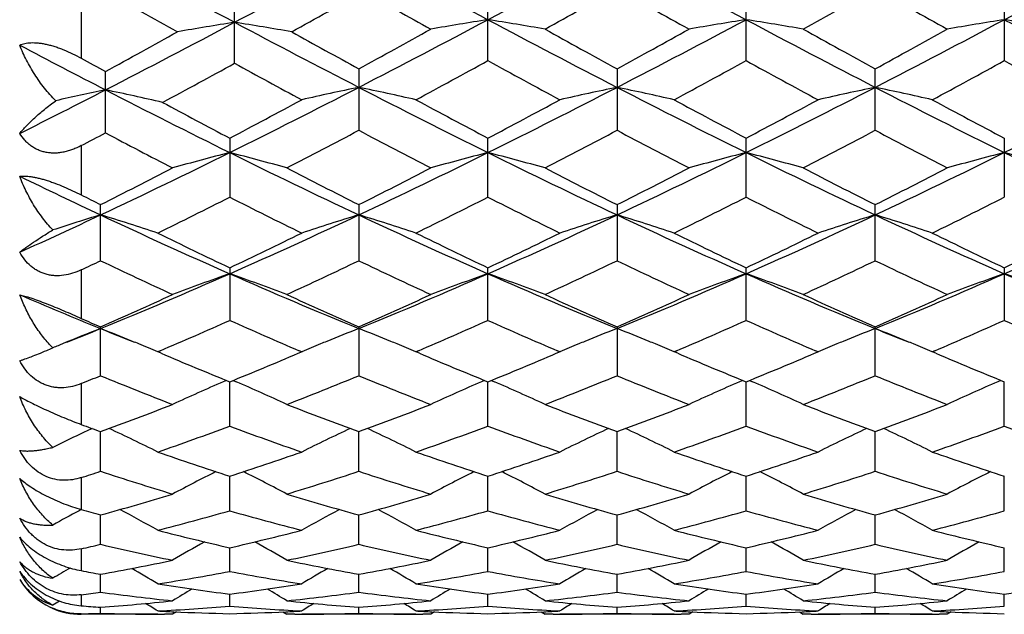
# Model space of a CAD drawing. Units: inches. Extents: x 0 to 11, y 0 to 8.5.
# Drawn here: x 5.6 to 6, y 2.7 to 3 of the extents above; entities that cross this region are included whole.
import ezdxf

# ---------------------------------------------------------------- set-up
doc = ezdxf.new("R2010")
doc.units = ezdxf.units.IN
doc.header["$LTSCALE"] = 0.605
doc.header["$MEASUREMENT"] = 0
doc.layers.get('0').update_dxf_attribs({"linetype": 'CONTINUOUS'})

msp = doc.modelspace()

# ---------------------------------------------------------------- linework, layer by layer
at = {"color": 7, "linetype": 'Continuous'}
for p, q in [((5.6715768486, 2.9436896666), (5.6715768486, 2.9700177232)), ((5.7768979889, 2.9447994387), (5.7768979889, 2.9711542153)), ((5.8842448174, 2.944799094), (5.8842448174, 2.9711545681)), ((5.991591518200001, 2.9711545681), (5.991591518200001, 2.944799094)), ((5.6077996575, 2.9678283074), (5.6077996575, 2.9458321178)), ((5.617903383, 2.914787632), (5.617903383, 2.9403022357)), ((5.7232248875, 2.9414079956), (5.7232248875, 2.9158590262)), ((5.830571541499999, 2.9414077638), (5.830571541499999, 2.9158592508)), ((5.937918167799999, 2.9158593292), (5.937918167799999, 2.9414076828)), ((5.669551461499999, 2.9125870387), (5.669551461499999, 2.888063313)), ((5.7768979889, 2.8880631525), (5.7768979889, 2.9125872059)), ((5.8842448174, 2.8880628346), (5.8842448174, 2.912587537)), ((5.991591518200001, 2.912587537), (5.991591518200001, 2.8880628346)), ((5.6077996575, 2.9094688807), (5.6077996575, 2.8890159323)), ((5.6158779575, 2.8616487063), (5.6158779575, 2.8849390953)), ((5.7232248875, 2.8849389295), (5.7232248875, 2.8616488639)), ((5.830571541499999, 2.8849387162), (5.830571541499999, 2.8616490667)), ((5.937918167799999, 2.8616491375), (5.937918167799999, 2.8849386416)), ((5.6077996575, 2.8578070925), (5.6077996575, 2.8376829753)), ((5.669551461499999, 2.8586988034), (5.669551461499999, 2.8368427541)), ((5.7768979889, 2.8368426126), (5.7768979889, 2.8586989539)), ((5.8842448174, 2.8368423324), (5.8842448174, 2.8586992521)), ((5.991591518200001, 2.8586992521), (5.991591518200001, 2.8368423324)), ((5.6158779575, 2.8138558139), (5.6158779575, 2.8340923829)), ((5.7232248875, 2.8340922371), (5.7232248875, 2.8138559491)), ((5.830571541499999, 2.8340920496), (5.830571541499999, 2.8138561231)), ((5.937918167799999, 2.8138561839), (5.937918167799999, 2.8340919841)), ((5.6411114814, 2.8231486783), (5.6393511699, 2.8238937825)), ((5.640650588500001, 2.8242268593), (5.6396170937, 2.82378507)), ((5.6979919863, 2.8231488093), (5.6997522215, 2.8238938785)), ((5.6994860717, 2.82378507), (5.6984527788, 2.8242259762)), ((5.7484581375, 2.8231484397), (5.746697975700001, 2.8238934823)), ((5.747997070499999, 2.8242270234), (5.7469631947, 2.82378507)), ((5.805340546799999, 2.8231496772), (5.807100699199999, 2.8238946919)), ((5.806832636499999, 2.82378507), (5.8058007027, 2.8242253835)), ((5.8558014577, 2.8231497914), (5.8540437962, 2.8238937523)), ((5.8553413929, 2.8242260978), (5.8543096303, 2.82378507)), ((5.9126890449, 2.8231503376), (5.914448820800001, 2.8238951777)), ((5.9141796171, 2.82378507), (5.913148716799999, 2.8242249332)), ((5.9631472896, 2.8231503363), (5.9613875148, 2.8238951777)), ((5.962687621000001, 2.8242257249), (5.9616567185, 2.82378507)), ((5.6077996575, 2.8105662174), (5.6077996575, 2.7935852049)), ((5.668175385, 2.8118891202), (5.6668619611, 2.8113247948)), ((5.669551461499999, 2.792886058), (5.669551446900001, 2.8113284893)), ((5.6709265915, 2.8118880185), (5.6722413634, 2.8113244693)), ((5.7755219612, 2.8118892042), (5.7742082713, 2.8113247476)), ((5.7768979889, 2.7928859403), (5.7768981248, 2.8113286674)), ((5.7782732262, 2.8118881972), (5.7795879753, 2.8113246658)), ((5.882868708099999, 2.8118894905), (5.8815555591, 2.8113252704)), ((5.8842448174, 2.7928857072), (5.8842449004, 2.8113289166)), ((5.8856200806, 2.8118884511), (5.8869343002, 2.8113251436)), ((5.990215323099999, 2.8118895431), (5.9889019938, 2.8113252584)), ((5.991591518200001, 2.7928857072), (5.9915914353, 2.8113289166)), ((5.6158779575, 2.7741113123), (5.615878031699999, 2.7906033632)), ((5.7232248875, 2.7741114206), (5.7232248239, 2.7906032386)), ((5.830571541499999, 2.7741115599), (5.830571422699999, 2.7906031035)), ((5.937918167799999, 2.7741116086), (5.937918167799999, 2.7906030056)), ((5.6077996575, 2.7714860048), (5.6077996575, 2.758227647)), ((5.669551461499999, 2.7576934358), (5.669551449299999, 2.7720927586)), ((5.7768979889, 2.757693346), (5.7768980964, 2.7720928921)), ((5.8842448174, 2.757693168), (5.8842448834, 2.7720930819)), ((5.991591518200001, 2.757693168), (5.991591452200001, 2.7720930818)), ((5.6078487009, 2.7582143964), (5.6069558845, 2.7577387039)), ((5.6158779575, 2.7437716538), (5.615878014, 2.7559563423)), ((5.7232248875, 2.7437717314), (5.723224839099999, 2.7559562484)), ((5.830571541499999, 2.7437718313), (5.830571451, 2.7559561424)), ((5.937918167799999, 2.7437718662), (5.937918167799999, 2.7559560759)), ((5.6077996575, 2.7419002351), (5.6077996575, 2.7328170306)), ((5.669551461499999, 2.7324659873), (5.6695514521, 2.7423308623)), ((5.7768979889, 2.7324659284), (5.7768980661, 2.742330951)), ((5.8842448174, 2.7324658117), (5.8842448651, 2.7423310885)), ((5.991591518200001, 2.7324658117), (5.9915914705, 2.7423310885)), ((5.6158779575, 2.7238723096), (5.615877994400001, 2.7313337691)), ((5.7232248875, 2.7238723539), (5.723224855800001, 2.7313337088)), ((5.830571541499999, 2.7238724109), (5.8305714823, 2.7313336375)), ((5.937918167799999, 2.7238724308), (5.937918167799999, 2.7313336001)), ((5.6077996575, 2.72281865), (5.6077996575, 2.7182206022)), ((5.669551461499999, 2.7180647076), (5.669551456000001, 2.723058245)), ((5.7768979889, 2.7180646816), (5.7768980313, 2.7230582906)), ((5.8842448174, 2.7180646301), (5.884244843899999, 2.7230583692)), ((5.991591518200001, 2.7180646301), (5.991591491699999, 2.7230583692)), ((5.6396170937, 2.7146763699), (5.6077996575, 2.7146763699)), ((5.6158779575, 2.7150924305), (5.6158779711, 2.7175761192)), ((5.6458128057, 2.7146768801), (5.642486617799999, 2.7146790324)), ((5.647411915499999, 2.7156797891), (5.6458128057, 2.7146768801)), ((5.691690075399999, 2.715678514), (5.6932899349, 2.7146768801)), ((5.696616114199999, 2.7146790325), (5.6932899349, 2.7146768801)), ((5.7469631947, 2.7146763699), (5.6994860717, 2.7146763699)), ((5.7232248875, 2.7150924399), (5.723224875700001, 2.7175760941)), ((5.7531599797, 2.7146768801), (5.7498338989, 2.7146790325)), ((5.754758972699999, 2.7156797463), (5.7531599797, 2.7146768801)), ((5.7990370252, 2.7156785401), (5.8006369037, 2.7146768801)), ((5.8039630429, 2.7146790326), (5.8006369037, 2.7146768801)), ((5.8543096303, 2.7146763699), (5.806832636499999, 2.7146763699)), ((5.830571541499999, 2.7150924521), (5.8305715196, 2.7175760627)), ((5.8605062586, 2.7146768801), (5.857180284400001, 2.7146790325)), ((5.8621052567, 2.7156797717), (5.8605062586, 2.7146768801)), ((5.9063840817, 2.715678552), (5.907983947999999, 2.7146768801)), ((5.9113099784, 2.7146790326), (5.907983947999999, 2.7146768801)), ((5.9616567185, 2.7146763699), (5.9141796171, 2.7146763699)), ((5.937918167799999, 2.7150924564), (5.937918167799999, 2.7175756796)), ((5.9678523876, 2.7146768801), (5.9645263572, 2.7146790326)), ((5.9694514649, 2.7156798132), (5.9678523876, 2.7146768801))]:
    msp.add_line(p, q, dxfattribs=at)
for centre, radius, start, end in [((8.6683537498, 8.6020153866), 6.3878508764, 241.4751824896, 242.0217112678), ((2.6742188643, 8.6030983377), 6.389079882100001, 297.9783348968, 298.5247578208), ((8.8003029446, 8.6477235935), 6.439759251, 241.4770646123, 241.9987810017), ((2.7293568167, 8.6928493636), 6.490934348300001, 298.0023216329, 298.5402689737), ((8.9289522871, 8.6876269683), 6.4849926972, 241.4596799039, 241.9981215287), ((2.9468840485, 8.6876269683), 6.4849926972, 298.0018784713, 298.5403200961), ((8.4934692494, 8.086369673), 5.866033344600001, 240.6458651406, 240.9807725628), ((2.7504240003, 8.264004179), 6.0695186548, 299.0251550765, 299.3488354237), ((8.6384510646, 8.1536612483), 5.943133791599999, 240.6476373328, 240.9558705965), ((2.8080669389, 8.3455054801), 6.162934971499999, 299.0501816599, 299.369023146), ((8.7683621844, 8.1940010946), 5.9893555936, 240.6264208757, 240.9545034924), ((2.9062058118, 8.3618725055), 6.1817142022, 299.0511299238, 299.3689998047), ((8.8612080965, 8.167953412100001), 5.9595438991, 240.6250751245, 240.954795147), ((3.5182701671, 7.0112101209), 4.5872674834, 297.2393673433, 297.9959693816), ((5.9419598576, 1.2692842568), 1.7129319156, 99.0820123316, 99.8870541676), ((5.4012478392, 1.2696104682), 1.7126012756, 80.1128519164, 80.91804775579999), ((7.8383699378, 7.0369043921), 4.61628566, 242.0059287107, 242.7294984954), ((3.6007146288, 7.051131843099999), 4.6323063864, 297.2708422739, 298.0202775656), ((6.047043793099999, 1.2511850333), 1.7318324922, 98.9741206752, 99.77010293049999), ((5.5068409268, 1.2516747699), 1.7313349531, 80.2300114614, 81.026242573), ((7.9549213578, 7.0546264434), 4.6362556251, 241.9799404043, 242.7287372269), ((3.7094904809, 7.0483881947), 4.6292128901, 297.2706775151, 298.0206167894), ((6.154296006900001, 1.2517682491), 1.7312417727, 98.9740398354, 99.77031037780002), ((5.614237206499999, 1.2520015855), 1.7310045224, 80.229781843, 81.0261744289), ((8.0611845012, 7.0525347024), 4.6338999081, 241.9796176744, 242.7287960069), ((3.8146518344, 7.0525347024), 4.6338999081, 297.2712039931, 298.0203823256), ((6.261599129099999, 1.2520015856), 1.7310045223, 98.97382557110001, 99.770218157), ((5.7215403287, 1.2517682491), 1.7312417727, 80.22968962219998, 81.0259601646), ((8.1663458547, 7.0483881948), 4.6292128901, 241.9793832106, 242.7293224849), ((3.2739869781, 7.2349388685), 4.8926320034, 298.6247224233, 299.0248570423), ((8.1491364255, 7.3800899029), 5.058353868999999, 240.9807999371, 241.3416871917), ((3.3574832764, 7.270936623099999), 4.933715791, 298.6530806964, 299.0499877587), ((8.2736896495, 7.411253599199999), 5.0939520887, 240.9555484859, 241.3399671005), ((3.4739811762, 7.2542110619), 4.9146505916, 298.6529559967, 299.0514002435), ((8.376985968, 7.4038175038), 5.0854845536, 240.9547731757, 241.3398281804999), ((3.5729313276, 7.2693578358), 4.9319687024, 298.6541790524, 299.0512195915), ((7.635500701900001, 6.852737481799999), 4.4088205231, 242.2433228928, 242.7658837597), ((7.8742189477, 7.0748434726), 4.7101370646, 241.2375638571, 241.3776732181), ((3.5544976952, 6.8086111119), 4.4067722791, 298.2696733, 298.7125046184), ((7.744280089, 6.72683958), 4.313736430400001, 241.2826506559, 241.7044886736), ((3.6310227205, 6.8579243624), 4.4628832985, 298.3020431746, 298.739435662), ((7.8566432548, 6.7362146303), 4.324369263399999, 241.2534423009, 241.7048432873), ((3.7457979325, 6.8443883276), 4.4474432284, 298.3004580131, 298.7393713186), ((7.964552316, 6.7373487735), 4.3256343304, 241.2541400206, 241.7054085817), ((3.8579396068, 6.835514306399999), 4.4373567969, 298.3002724002, 298.7401789975), ((8.0780777634, 6.7487680064), 4.3386177912, 241.255124028, 241.7050466404), ((3.916393032, 6.2373765954), 3.7170260906, 296.6260325995, 297.2427375459), ((5.8946663423, 1.6169056401), 1.344548188, 101.8787239019, 102.7802240878), ((5.3422255784, 1.6219555016), 1.3393831252, 77.08246967640001, 78.12223086590001), ((7.2524179982, 6.1054457766), 3.5690616605, 242.7439629659, 243.672811136), ((4.0809470235, 6.116955077), 3.5819218972, 296.3278028009, 297.2897563262), ((5.998691834600001, 1.6122206485), 1.3498888948, 101.7748548648, 102.8060897003), ((5.4477243985, 1.6120880616), 1.3500255056, 77.1937904707, 78.2249061304), ((7.364365783999999, 6.1147133808), 3.5794084839, 242.7099634045, 243.6725911485), ((4.1867728964, 6.119979963600001), 3.5853074273, 296.3281471247, 297.2891895585), ((6.106072517599999, 1.6120392932), 1.3500733015, 101.7747015476, 102.8057956747), ((5.5549596904, 1.6115625603), 1.3505625707, 77.1941341251, 78.22483257350001), ((7.4727630708, 6.116835036), 3.5817758143, 242.7105881965, 243.6725803719), ((4.2943829211, 6.1194851444), 3.5847470227, 296.3278848581, 297.289075862), ((6.2135449573, 1.6114627873), 1.3506632755, 101.7749303384, 102.8055648083), ((5.662291378300001, 1.6114627874), 1.3506632755, 77.1944351917, 78.2250696616), ((7.5814534145, 6.1194851444), 3.5847470227, 242.710924138, 243.6721151419), ((4.4030732649, 6.116835036), 3.5817758143, 296.3274196281, 297.2894118035), ((7.448084820599999, 6.287534055599999), 3.8148982, 241.7367683372, 242.2116160679), ((3.9233548955, 6.2268890158), 3.7461713846, 297.7832693131, 298.3020062232), ((7.560517133899999, 6.2972008948), 3.8258210985, 241.7037884155, 242.2117269334), ((4.0266070796, 6.234614554099999), 3.7549146421, 297.7835946536, 298.3011229886999), ((7.670862641599999, 6.302945737999999), 3.8323011339, 241.7050221353, 242.2121046312), ((4.1331872792, 6.2361398252), 3.75662113, 297.7830977807, 298.3003906953999), ((7.7829537236, 6.311808829099999), 3.8423539586, 241.7053804122, 242.2111311117), ((3.9640681564, 6.0442270245), 3.5395708593, 297.6705717327, 297.8553999792), ((7.1894814927, 5.887598877899999), 3.3626573508, 242.1368089356, 242.6733942019), ((4.1109944305, 5.9614955883), 3.4460396276, 297.3331407502, 297.8948410247), ((7.3066422227, 5.9064277926), 3.383890069700001, 242.1001095235, 242.6721283376), ((4.2176055068, 5.962826269400001), 3.4475596357, 297.3338509109, 297.895300629), ((7.415891258999999, 5.9099843612), 3.3879232257, 242.0998195142, 242.6711535008), ((4.322280893399999, 5.9678750899), 3.4532714932, 297.3347645711, 297.8952800781), ((7.5189122212, 5.901651015800001), 3.3785343261, 242.0985202385, 242.6714351123), ((4.379988714900001, 5.5105519899), 2.9057935132, 295.1708597834, 296.3459630906), ((5.9518354563, 1.8090951581), 1.1332077755, 104.424363195, 105.6672364312), ((5.387288990599999, 1.8091826205), 1.1331177008, 74.3326260633, 75.5755906932), ((6.9589133357, 5.5101231758), 2.9053201082, 243.6538333263, 244.8291284251), ((4.4887756066, 5.507543663200001), 2.9024584314, 295.170387523, 296.3468414282), ((6.0591414801, 1.8092850608), 1.1330138158, 104.424762743, 105.6678261645), ((5.4947477213, 1.8096012563), 1.1326844376, 74.33235068350001, 75.5758056803), ((7.066230140599999, 5.5100339743), 2.9052268306, 243.6535799483, 244.828912933), ((4.5968832271, 5.5059443228), 2.9006873987, 295.1702174806, 296.3473956304), ((6.1663897163, 1.8096583082), 1.1326279596, 104.4246365665, 105.6681498888), ((5.6021457872, 1.8098093442), 1.1324703026, 74.3319930028, 75.5756987562), ((7.1728802122, 5.5085652579), 2.9036013223, 243.6530361429, 244.8290291512), ((4.7029561234, 5.5085652579), 2.9036013223, 295.1709708488, 296.3469638571), ((6.2736905484, 1.8098093441), 1.1324703027, 104.4243012438, 105.6680069972), ((5.7094466193, 1.8096583081), 1.1326279596, 74.3318501112, 75.5753634335), ((7.278953108500001, 5.5059443228), 2.9006873987, 243.6526043696, 244.8297825194), ((4.265161231800001, 5.5713932927), 3.006904027, 296.6926975884, 297.3329497314), ((7.0992487326, 5.6210137317), 3.0626046016, 242.6726999433, 243.3013106462), ((4.3753898707, 5.565733657999999), 3.0005532171, 296.6920800751, 297.3336929467), ((7.2067016979, 5.6211550245), 3.0627787862, 242.6721517591, 243.3007232794), ((4.4858483046, 5.5595586635), 2.9936386633, 296.6919559696, 297.3350462785), ((7.3126957159, 5.6184501076), 3.0597546047, 242.6714072976, 243.300593748), ((4.5903565307, 5.565068123300001), 2.9998360629, 296.6931225211, 297.3348764333001), ((6.814934907400001, 5.4328880883), 2.8198387706, 244.0776559172, 244.8352978268), ((6.9269471701, 5.4928800609), 2.9189481942, 243.1327021092, 243.3103189297), ((4.4046344349, 5.388891968999999), 2.8025272613, 296.1464774903, 296.8302478987), ((6.911841848099999, 5.3435065627), 2.7518152113, 243.1636345603, 243.8600105591), ((4.5100944794, 5.3927399065), 2.8068125647, 296.1464243371, 296.829157117), ((7.0176491039, 5.3404470841), 2.7483904885, 243.1634757185, 243.860718675), ((4.6200991606, 5.3874920004), 2.8009302733, 296.1449177072, 296.8290886178), ((7.1252094215, 5.3409401307), 2.7489270959, 243.1641475205, 243.8612542531), ((4.729177095, 5.3839857051), 2.7970200484, 296.1447389689, 296.8298592576), ((4.5442673033, 5.1607564083), 2.5193424905, 294.3305026167, 295.1730307204), ((5.906844949400001, 1.9229111432), 1.0009933676, 106.8985604282, 108.091184298), ((5.3261108611, 1.9267740687), 0.9969485081, 71.6714309946, 73.1028791097), ((6.6497842227, 5.0788158142), 2.429146357, 244.8097499393, 246.2009747022), ((4.6893768127, 5.0786964153), 2.4290136486, 293.798906934, 295.1902059142), ((6.0130141302, 1.9267035186), 0.9970223427, 106.8971613248, 108.3284847029), ((5.433399995499999, 1.9266065718), 0.9971254218000001, 71.67135029069999, 73.1025061209), ((6.756298873, 5.077006905299999), 2.4271554043, 244.8093512185, 246.2017133191), ((4.7958688489, 5.0805910446), 2.4310919382, 293.7993191611, 295.18942408), ((6.120396036, 1.9265743292), 0.9971560917, 106.8969476933, 108.3280780458), ((5.5406299329, 1.9262285321), 0.9975209178, 71.6718266246, 73.1024043055), ((6.8642398303, 5.0783525231), 2.4286261527, 244.8101758064, 246.2016949625), ((4.9033646776, 5.0802915338), 2.4307575287, 293.7989556361, 295.1892487124), ((6.2278748687, 1.9261585407), 0.9975922498, 106.8972655526, 108.3277573085), ((5.647961466900001, 1.9261585407), 0.9975922498, 71.6722426915, 73.1027344474), ((6.972471658, 5.0802915337), 2.4307575287, 244.8107512876, 246.2010443639), ((5.0115965053, 5.0783525231), 2.4286261527, 293.7983050375, 295.1898241936), ((6.7536473035, 5.1431359512), 2.5286195595, 243.8598385989, 244.6129907597), ((4.603840974100001, 5.105060638299999), 2.4863387413, 295.3804211979, 296.1463861225), ((6.8590224014, 5.139107821000001), 2.5241350687, 243.8597191892, 244.6142166866), ((4.709583772799999, 5.1084098047), 2.4900519167, 295.3807309811, 296.1455529471), ((6.9675428514, 5.141616962900001), 2.5269048072, 243.8608873634, 244.6145629286), ((4.8166234423, 5.1091042437), 2.4908107168, 295.380270494, 296.1448596331), ((7.0767240463, 5.1453882843), 2.5310984441, 243.861225473, 244.6136443999), ((4.925258142900001, 5.1064648328), 2.4878739866, 295.3795249935, 296.1450247145), ((4.577178047599999, 5.0354541688), 2.4092172363, 295.3269308953, 295.5396653603), ((6.6102980199, 4.9418851299), 2.3057005093, 244.4506970964, 245.2724016845), ((4.713636035, 4.9741941177), 2.3413921287, 294.734029755, 295.5432122175), ((6.7194687444, 4.9457651304), 2.3099875399, 244.4513884772, 245.2715752068), ((4.8206906968, 4.9747639099), 2.3420319514, 294.7346923873, 295.5436489222), ((6.8275834424, 4.9473459315), 2.3117448264, 244.4511091759, 245.270666142), ((4.9269595491, 4.977020760299999), 2.3445328812, 294.7355469471, 295.5436320355), ((6.9331612145, 4.943531863600001), 2.3075407705, 244.4498906617, 245.2709303557), ((4.828712164, 4.761111076000001), 2.0822078405, 292.2125671474, 293.8172669103), ((5.967906700499999, 1.9982304545), 0.9083919746, 109.1743171154, 110.7674540369), ((5.3712187591, 1.9982982207), 0.9083205556999999, 69.2323702667, 70.8256234642), ((6.510262680299999, 4.7607967901), 2.0818686113, 246.1824641511, 247.7874260148), ((4.9369649394, 4.7589536319), 2.0798681216, 292.2119275987, 293.8184334565), ((6.075211481799999, 1.9983758963), 0.9082409512, 109.1748311519, 110.7682067465), ((5.4786836726, 1.998625023), 0.9079731664, 69.2320171597, 70.82589924), ((6.6176545568, 4.7608752113), 2.0819584922, 246.18219664, 247.7870898381), ((5.0447737525, 4.7578378975), 2.078660606, 292.2117566032, 293.8192048305), ((6.1824544344, 1.9986668876), 0.9079322295000001, 109.1746695219, 110.7686213304), ((5.5860841113, 1.9987862456), 0.9078034866, 69.2315600846, 70.82576140180001), ((6.724534799700001, 4.7597495026), 2.0807400392, 246.1814285414, 247.787265001), ((5.1513015359, 4.7597495026), 2.0807400392, 292.212734999, 293.8185714586), ((6.2897522243, 1.9987862456), 0.9078034866, 109.1742385981, 110.7684399154), ((5.6933819012, 1.9986668876), 0.9079322295000001, 69.2313786696, 70.8253304781), ((6.8310625831, 4.7578378975), 2.078660606, 246.1807951695, 247.7882433968), ((6.3850961626, 4.7177662355), 2.0352946914, 246.7671285585, 247.7938954822), ((4.760438650299999, 4.7695533318), 2.1160778561, 293.84457595, 294.7338280019), ((6.5907818456, 4.7963902082), 2.145522874, 245.2721152054, 246.1491671224), ((4.8690091823, 4.7668371133), 2.113098963, 293.8440019158, 294.734515255), ((6.6981674876, 4.7964284561), 2.1455737923, 245.271604416, 246.1486299185), ((4.9776845593, 4.7638415458), 2.1098221068, 293.8438813458, 294.7357706158), ((6.8049380588, 4.795114769900001), 2.1441394213, 245.2709116063, 246.1485143651), ((5.083829923, 4.7664613981), 2.1127040214, 293.8449564797, 294.735617549), ((6.452334301900001, 4.7268777858), 2.06937087, 245.9137246966, 246.1584915994), ((4.8513437341, 4.6716899752), 2.0090117496, 293.1340164909, 294.0333777645001), ((6.4770397171, 4.647149623), 1.9822331453, 245.9607159817, 246.8722400777), ((4.9578892802, 4.6735723499), 2.0110572823, 293.1339322256, 294.0323764104), ((6.583687992100001, 4.6455709584), 1.9805070911, 245.9605614575, 246.8729222325), ((5.0664319191, 4.6708957462), 2.0081259575, 293.1324846802, 294.0323132978), ((6.691100526100001, 4.6457697376), 1.9807156515, 245.9611713321, 246.8734694388), ((5.1745126328, 4.6691889594), 2.006268194, 293.1323404008, 294.033018872), ((6.7994042842, 4.6479871679), 1.9831306261, 245.9620158744, 246.8731862333), ((5.9249811678, 2.0383569722), 0.8530438342000001, 111.2447816387, 112.3674021203), ((4.8892030516, 4.6136451766), 1.9228175347, 291.7532203368, 292.2050240753001), ((5.3062378155, 2.0369718353), 0.8545294613, 67.79431489699999, 68.755305636), ((6.3428197779, 4.6143559738), 1.9235764236, 247.7956213893, 248.2471951597), ((6.0328893115, 2.0369113023), 0.8545945462000001, 111.2447436872, 112.2057441754), ((5.4135348786, 2.0368620251), 0.8546496905, 67.793931289, 68.7548641683), ((6.1402898274, 2.0367623149), 0.8547527895999999, 111.2444982579, 112.2053305517), ((5.520767838099999, 2.0365742304), 0.8549589411, 67.79416788140001, 68.7547513321), ((6.2478011613, 2.036355584), 0.8551914290000001, 111.2449026805, 112.2051300327), ((5.6280351743, 2.0363555842), 0.8551914289, 67.7948699562, 68.7550973195), ((6.6630611999, 4.6099335538), 1.9188025804, 247.7954475369, 248.248036973), ((5.4422004627, 3.1855017741), 0.3915605418, 292.7256462772, 293.1289727584), ((5.630949060599999, 2.8602334588), 0.0493296263, 222.6858892533, 224.8989813602), ((5.9185038241, 2.0542540769), 0.8358778708, 112.3714837974, 112.6945910593), ((5.3116243672, 2.0502867908), 0.8401662823, 67.59780629959998, 67.7912386771), ((5.3143699833, 2.0569393932), 0.8329693720999999, 67.0164349975, 67.598017004), ((6.0247523952, 2.0568904489), 0.8330219332, 112.4020168236, 112.9834671073), ((6.027499892200001, 2.0502332999), 0.8402237637000001, 112.208821637, 112.4022276518), ((5.4188986426, 2.0501203775), 0.8403475291, 67.5974947981, 67.7908692874), ((5.4216337308, 2.0567473693), 0.8331783089, 67.0163774421, 67.5977046206), ((6.132100644099999, 2.0568702157), 0.8330412178000001, 112.4016046394, 112.9830303691), ((6.1348653288, 2.0501712838), 0.8402882282999999, 112.2084273794, 112.4018167515), ((5.5261120086, 2.0497842596), 0.8407089237, 67.5978305062, 67.7911195851), ((5.5288390325, 2.0563918191), 0.8335607426, 67.0169892453, 67.59803968669999), ((6.239538286, 2.0566446038), 0.8332843202, 112.4013663798, 112.9827121848), ((6.2423273017, 2.0498866354), 0.8405951845, 112.2082520999, 112.4015802349), ((5.6335090338, 2.0498866351), 0.8405951846999999, 67.598419755, 67.7917478889), ((5.636298049700001, 2.0566446039), 0.8332843201000001, 67.0172878151, 67.59863361010001), ((6.3653912083, 4.5256800906), 1.8501876479, 246.9544472295, 247.9082131017), ((4.9824039304, 4.5047803075), 1.8275532159, 292.0857102482, 293.0513062228), ((6.4718797587, 4.5236608589), 1.8479938663, 246.9544243723, 247.9093144468), ((5.0890183598, 4.5065600537), 1.8294775132, 292.0860000812, 293.0506480835), ((6.5798656536, 4.5252557627), 1.8497117877, 246.9554318155, 247.909548405), ((5.1961986217, 4.5070047861), 1.8299520038, 292.0855999858, 293.050051019), ((6.687979290299999, 4.5270758971), 1.85168673, 246.9556093783, 247.9087396168), ((4.9381048139, 4.4667073626), 1.7864195131, 292.016961916, 292.2967156772), ((6.2711786338, 4.4111316302), 1.7264729971, 247.6935482853, 248.7633044837), ((5.0602198418, 4.4304089181), 1.7472318655, 291.2432026106, 292.3002534942), ((6.3793418567, 4.41317014), 1.7286686665, 247.6941607559, 248.7625673407), ((5.1674400266, 4.4306853712), 1.7475354713, 291.243792854, 292.300652621), ((6.4870272664, 4.413975361), 1.7295420476, 247.6939006714, 248.7617583142), ((5.2743071343, 4.431855557900001), 1.7488000394, 291.244556933, 292.3006404765), ((6.5935781911, 4.411949009700001), 1.7273652613, 247.692806894, 248.7619956965), ((5.984905989700001, 2.0727972228), 0.8040988613, 113.2989402692, 114.9423310939), ((5.3542190366, 2.0728517849), 0.80403999, 65.05746923499999, 66.7009335799), ((6.0922310955, 2.0728719627), 0.8040217859000001, 113.2996603832, 114.9431511896), ((5.4616833172, 2.0731171274), 0.8037499243, 65.0570752471, 66.7011616873), ((6.199465882, 2.0731278714), 0.8037427282999999, 113.2994956119, 114.9436379608), ((5.569080806100001, 2.0732427603), 0.8036147361, 65.0565589258, 66.7009826889), ((6.3067555295, 2.0732427603), 0.8036147361, 113.2990173079, 114.9434410741), ((5.0609496655, 4.3064241836), 1.6142050839, 290.1072218404, 291.2429095152), ((6.284371363099999, 4.3228908989), 1.6318059664, 248.7630767961, 249.8865193207), ((5.168847740099999, 4.3049601413), 1.6126409157, 290.1067141707, 291.2435130625), ((6.3917313918, 4.3228888082), 1.6318087484, 248.762622788, 249.8860549845), ((5.2767973199, 4.303322264), 1.6108957387, 290.1066010458, 291.2446210037), ((6.4988150851, 4.3221628611), 1.6310367078, 248.7620081966, 249.8859591135), ((5.3836065066, 4.3047133999), 1.612386897, 290.1075405372, 291.2444921527), ((6.1611396312, 4.2802597425), 1.5863121721, 249.5847432481, 249.8957646888), ((5.9431451413, 2.0828225127), 0.7824606922, 115.0110616312, 115.2588077248), ((5.2919909599, 2.0899895292), 0.7745367448999999, 63.33211832000001, 64.9914288155), ((5.1310867042, 4.2448867967), 1.5486285675, 289.1701540287, 290.3469618167), ((6.2023914851, 4.22923931), 1.5320016826, 249.6467953588, 250.8363840866), ((6.0471359415, 2.0899388586), 0.7745926784999999, 115.0086095851, 116.6677684481), ((5.3992666406, 2.0898520883), 0.7746911712000001, 63.33202637459999, 64.9909542204), ((5.238058504800001, 4.2459660949), 1.5497709267, 289.1701218731999, 290.3460755577), ((6.309440101, 4.2284273968), 1.5311369549, 249.6466817548, 250.836942168), ((6.154512176, 2.089863857), 0.7746730179000001, 115.0082499987, 116.6672397408), ((5.5064786409, 2.0895646051), 0.7750084099, 63.33268388130001, 64.9909181854), ((5.3459160502, 4.244594303), 1.5483073689, 289.1689263541999, 290.3460024301), ((6.4168350819, 4.2285996859), 1.5313154536, 249.6472377027, 250.8373617786), ((6.2619943196, 2.0895823729), 0.7749852223999999, 115.0085240871, 116.6668296539), ((5.6138419811, 2.0895823014), 0.7749853018999999, 63.3331704189, 64.9914859642), ((5.4536051059, 4.243622853500001), 1.5472774953, 289.1687772245, 290.3466232942), ((6.5246259447, 4.229854381), 1.5326462962, 249.6479834842, 250.8370877315), ((5.9397030697, 2.0900961871), 0.7744136983, 115.258124083, 116.3475767771), ((6.1176637819, 4.157702643), 1.4562689226, 250.836307793, 252.0785639195), ((5.2260723118, 4.1439010971), 1.4417113606, 287.9150195566, 289.1698288971), ((6.2246243223, 4.1565863255), 1.4550878991, 250.8362189228, 252.0794980056), ((5.333099264499999, 4.144869647799999), 1.4427311555, 287.9152649564, 289.1691874101), ((6.332212490700001, 4.1573525844), 1.4558910487, 250.8371320491, 252.0797373598), ((5.440379136000001, 4.145104236), 1.4429747725, 287.9149318614001, 289.1686457712), ((6.4399205319, 4.1584114677), 1.4570097429, 250.8373928054, 252.0790295621), ((5.1745746577, 4.1182985575), 1.4147748769, 287.8312638543, 288.1752632151), ((6.045931125499999, 4.0833271511), 1.3780391285, 251.8156054655, 253.1208864024), ((6.001617502, 2.0996947111), 0.7541675542, 116.6116181952, 118.1502063043), ((5.3375050171, 2.0997375437), 0.7541204569, 61.8495833342, 63.3882623855), ((5.2893325253, 4.0954693586), 1.3907729442, 286.8852177179, 288.1785525341), ((6.1536369901, 4.0844586825), 1.3792260601, 251.816107369, 253.1202759872), ((6.108969453899999, 2.0997091357), 0.7541570901000001, 116.6124755594, 118.1510433749), ((5.444966745, 2.0999635398), 0.7538670515000001, 61.8491700566, 63.3883892841), ((5.3966263655, 4.0956036279), 1.3909168564, 286.8857053946, 288.1788957564), ((6.2611290173, 4.0848836546), 1.379675043, 251.8158774431, 253.1196085173), ((6.216195538099999, 2.0999487677), 0.7538890974, 116.6124357714, 118.1515815615), ((5.5523601329, 2.1000654832), 0.7537553025, 61.84862011529999, 63.38807988470001), ((5.5037630646, 4.0962434526), 1.3915901934, 286.8863407222001, 288.1788895237), ((6.368122648300001, 4.0837385036), 1.3784768765, 251.8149622661, 253.119807488), ((6.3234761842, 2.1000655186), 0.7537552626, 116.6119268624, 118.1513799196), ((5.2656584158, 4.017089117099999), 1.3088580745, 285.520099746, 286.8847415085), ((6.076472860700001, 4.027502615), 1.3197022929, 253.1207546767, 254.4741878851), ((5.3732425642, 4.016270127), 1.3080055617, 285.5196857639, 286.8852283834), ((6.183822237899999, 4.0274809026), 1.3196822152, 253.1203809041, 254.473823011), ((5.480851706699999, 4.0153333489), 1.3070328195, 285.5195851111, 286.8861297134), ((6.291052615599999, 4.027056423399999), 1.3192421484, 253.1198765713, 254.4737532383), ((5.5879699266, 4.0160917033), 1.3078246775, 285.5203367278, 286.8860334625001), ((5.9555565186, 2.1045173731), 0.7404191442, 118.0872300431, 119.052027501), ((5.961457897000001, 4.0006058871), 1.2917344316, 254.1103452416999, 254.4825573104), ((5.2765859697, 2.1052277657), 0.7396105984, 60.6041342003, 61.9916900242), ((5.3239736151, 3.9784058947), 1.2686855226, 284.4062582413, 285.8065634181), ((6.012484804, 3.9686186775), 1.2585480597, 254.1879080816, 255.5995037845), ((6.0625410824, 2.1051822247), 0.7396620005, 118.0083041707, 119.3957463455), ((5.3838507492, 2.1050855999), 0.7397743761, 60.6040512909, 61.99125407680001), ((5.431158742899999, 3.9790340481), 1.2693339738, 284.4062415251, 285.805848838), ((6.1197079486, 3.9681765033), 1.2580890838, 254.1878285373, 255.5999398207), ((6.169907119099999, 2.1051333748), 0.7397141186, 118.0078514642, 119.3952031792), ((5.4910505255, 2.1048064531), 0.7400895690000001, 60.6047666524, 61.99137051380001), ((5.5387178675, 3.9782897913), 1.2685602035, 284.4053005554, 285.8057766518), ((6.227077810599999, 3.9682943808), 1.2582089483, 254.1882842011, 255.6002655311), ((6.2773801313, 2.1048988666), 0.7399802952, 118.0079506017, 119.3947929428), ((5.5984562043, 2.1048988666), 0.7399802952, 60.6052070572, 61.9920493982), ((5.6462111229, 3.9777317229), 1.2679833173, 284.4051769368, 285.8062733311), ((5.941150932, 3.9239688946), 1.2124498285, 255.5995205385, 257.0553991975), ((5.4000263923, 3.9154515697), 1.2036842746, 282.9391872713999, 284.4056798235), ((6.0483431621, 3.9233640954), 1.2118257642, 255.5994554811, 257.0561027071), ((5.5072436823, 3.9159961203), 1.2042438655, 282.9393794034, 284.4051913721), ((6.1557916955, 3.9238218775), 1.2122945548, 255.6001625285, 257.0562628723), ((5.6145607869, 3.916147845), 1.2043982526, 282.9391428338001, 284.4047723071), ((6.2632839736, 3.924404295), 1.2128947819, 255.6003614587, 257.0557234003), ((5.343844116000001, 3.8996810618), 1.1874885138, 282.8430131783, 283.2431104842), ((5.883048656900001, 3.8783574644), 1.1656179238, 256.7494639207, 258.2566585563), ((6.0154881012, 2.1071489798), 0.7304414067, 119.1992628377, 120.4042999886), ((5.323628309, 2.107177557), 0.7304098414, 59.5954903149, 60.8005666456), ((5.454416160499999, 3.8857383957), 1.1731777333, 281.7482943116, 283.2457820199), ((5.990532656, 3.8789713513), 1.1662468092, 256.749821129, 258.2562155154), ((6.1228841593, 2.1070859895), 0.7305204745999999, 119.2002396786, 120.4051064202), ((5.4310811824, 2.107368426), 0.7301916234999999, 59.59507765220001, 60.80053042310001), ((5.5617445835, 3.8857921318), 1.17323412, 281.7486467041001, 283.2460484878001), ((6.0979322329, 3.8791796162), 1.1664615628, 256.7496343877, 258.2557344893), ((6.230101462, 2.1073202096), 0.7302531909000001, 119.2003521415, 120.4056794505), ((5.5384658326, 2.1074466261), 0.7301051456000001, 59.5945170418, 60.80011742600001), ((5.6690113824, 3.8861312252), 1.1735824489, 281.7491114144, 283.2460491742), ((6.205141752899999, 3.8785372814), 1.1658048688, 256.7489571847, 258.2558822267001), ((6.337370506, 2.1074466208), 0.7301051516, 119.1998808836, 120.405482954), ((5.4167542537, 3.8386117881), 1.125039853, 280.1946347344, 281.7475794269), ((5.923544227100001, 3.8447721686), 1.1313146548, 258.2566525737, 259.800989147), ((5.524185574500001, 3.8381747832), 1.1245948692, 280.1943431872, 281.7479151782), ((6.0308896886, 3.8447388944), 1.1312817703, 258.2563843204, 259.800750875), ((5.631627600700001, 3.8376534723), 1.1240649836, 280.1942608934, 281.7485472498), ((6.1381926166, 3.8444917906), 1.1310308598, 258.2560246056, 259.8007132533), ((5.738895142200001, 3.8380367139), 1.1244561983, 280.1947705968, 281.7484915444), ((5.967436960800001, 2.1072482105), 0.724813006, 120.1644677148, 120.8271827678), ((5.813222617899999, 3.8289373095), 1.1152032364, 259.3853738167, 259.8073507469), ((5.2647614214, 2.1079910054), 0.7239486895, 58.8156635614, 59.8093198667), ((5.468333934099999, 3.8161399976), 1.1021968308, 278.9400889235, 280.5189332663), ((5.8698140279, 3.810578566), 1.0965545257, 259.4770755689, 261.0640568375), ((6.074365081, 2.107949468), 0.7239963088, 120.1906352842, 121.1842143427), ((5.372015529700001, 2.1078408278), 0.7241248004999999, 58.8155892393, 59.80896967890001), ((5.5756241652, 3.8164950071), 1.1025562098, 278.9400900681, 280.5184410822), ((5.9771211323, 3.8103622554), 1.0963347112, 259.47703722, 261.0643381017), ((6.181719079800001, 2.1079238749), 0.7240220531, 120.1901156452, 121.1836689374), ((5.4792041532, 2.1075617423), 0.7244452737999999, 58.81634057110001, 59.8092808761), ((5.6830398035, 3.8161314336), 1.102186299, 278.939473434, 280.5183733053), ((6.0844774605, 3.8104472178), 1.0964200943, 259.4773611099, 261.0645451819), ((6.28917921, 2.1077271123), 0.7242489728, 120.1900292045, 121.1832670924), ((5.586657125, 2.1077271113), 0.7242489739, 58.81673290829999, 59.8099712129), ((5.7904370038, 3.8158239733), 1.1018747865, 278.9393836447, 280.5187100634), ((5.607559995700001, 2.7443594779), 0.0295405518, 210.9885432527, 245.0994034139), ((5.8060513882, 3.7858305801), 1.0715021127, 261.064179558, 262.6811350918), ((5.533701907999999, 3.7812858036), 1.0669115147, 277.3153146466, 278.9392408075), ((5.9133538219, 3.7855485422), 1.0712167151, 261.0641436603, 262.681552295), ((5.6410107001, 3.7815615785), 1.0671898093, 277.3154391488, 278.938943481), ((6.0207332909, 3.7858124607), 1.0714825615, 261.0645907839, 262.6816182835), ((5.7483469979, 3.7816612016), 1.0672898824, 277.3153194357, 278.9386790081), ((6.128122426, 3.7860945344), 1.0717677427, 261.0647124266, 262.6812891296), ((5.8557211497, 3.7814839947), 1.0671106226, 277.3150690245, 278.9387219081), ((5.4749316349, 3.7729987543), 1.0585519178, 277.2107089549, 277.6516642896), ((5.755463005599999, 3.7622527299), 1.0477203266, 262.3438688934, 263.9926534026), ((6.024742002999999, 2.1075903792), 0.7204049075, 120.9853738978, 121.7352333306), ((5.3143683623, 2.1076076726), 0.7203861892, 58.26455896499999, 59.01442935369999), ((5.5831992669, 3.7659204833), 1.0514140376, 276.0103000052, 277.6532977279), ((5.862843465399999, 3.7625272324), 1.0479968053, 262.3440511921, 263.9924142362), ((6.132186713899999, 2.1074511466), 0.7205746270000001, 120.986353336, 121.7360060647), ((5.4218085953, 2.1077681745), 0.7202006276999999, 58.2641529413, 59.01422466680001), ((5.690542693099999, 3.7659212019), 1.0514151231, 276.0104878886, 277.6534672558), ((5.9702013348, 3.7625928608), 1.0480632863, 262.3439210963, 263.9921595783), ((6.239396916900001, 2.1076853214), 0.7203038892, 120.9866566688, 121.7365984689), ((5.5291820077, 2.1078242171), 0.7201390948, 58.26359178869999, 59.0137267907), ((5.7978699512, 3.7660642384), 1.0515594452, 276.0107439774, 277.6534753495), ((6.077512919199999, 3.7622794069), 1.0477479385, 262.3435364733, 263.9922441998), ((6.3466543278, 2.1078242172), 0.7201390945999999, 120.9862732589, 121.7364082114), ((5.9736971395, 2.1069642531), 0.7187335742000001, 121.4397641158, 121.7015665684), ((5.6933474379, 3.7395702483), 1.0249261058, 265.2121075232, 265.665139548), ((5.538077539400001, 3.7437049005), 1.0290739443, 274.3358332169, 276.0093912493), ((5.2585014734, 2.1076720671), 0.7178990362000001, 57.93531456979998, 58.4066052108), ((5.8012704592, 3.7464076953), 1.0317875638, 263.9927771778, 265.6619393119), ((6.080623137999999, 2.1076349472), 0.7179418787, 121.5933049858, 122.0645632), ((5.6454403912, 3.743529255), 1.0288976228, 274.3356884894, 276.0095470044), ((5.3657448449, 2.1075096787), 0.7180911888, 57.9352467613, 58.40639293180001), ((5.908615563, 3.7463658211), 1.0317457244, 263.9926368121, 265.6618493937), ((6.187961301100001, 2.1076355886), 0.7179368748999999, 121.5927532527, 122.064022149), ((5.7528061015, 3.7432916637), 1.0286593028, 274.3356304369, 276.0098561271), ((5.4729240174, 2.1072245071), 0.7184216534000001, 57.93601591189999, 58.4069490125), ((6.015952555, 3.7462384767), 1.0316180272, 263.9924518487, 265.6618479976), ((6.2954016848, 2.1074772582), 0.7181206374, 121.592482322, 122.0636314091), ((5.8601391833, 3.7434172621), 1.028785577, 274.3358537502, 276.0098464035), ((5.5804346521, 2.1074772603), 0.718120635, 57.9363685904, 58.4075160981), ((5.6077996575, 2.7446763699), 0.03, 245.7467121795, 270), ((5.5869257548, 3.7215708875), 1.0068947882, 271.1878820146, 271.6477071002), ((5.644805494600001, 3.7204631154), 1.005786765, 268.3518828912, 269.6784221155), ((5.6448002276, 3.7198085356), 1.0051321659, 269.6785129219, 269.8681166523), ((5.586278945399999, 3.7345088759), 1.0198495277, 272.9979380486, 274.6835156829), ((5.6925428561, 3.7274773955), 1.0128061036, 267.0045553344, 267.192955488), ((5.6924944493, 3.726490327200001), 1.0118178491, 267.192956024, 267.3815095519), ((5.692368219, 3.7236199843), 1.0089447363, 267.3812236686, 268.7041754447), ((5.752685670499999, 3.7324551274), 1.0177913442, 265.3148041065, 267.0038041919), ((5.646762047, 3.7228313204), 1.0081556558, 271.2952845994, 272.6192828963), ((5.6466089949, 3.7264911152), 1.0118186215, 272.6184698822, 272.8070246806), ((5.6465608836, 3.727472165), 1.0128008503, 272.8070252137, 272.9954276849), ((5.6943024975, 3.7197875285), 1.0051111588, 270.1318864946, 270.3214939545), ((5.694290511699999, 3.7208396026), 1.0061632836, 270.3218403096, 271.6478897812), ((5.7521533039, 3.7204967051), 1.0058203565, 268.3518878373, 269.6784068703), ((5.7521475026, 3.7197683793), 1.0050920097, 269.6785045344, 269.8681117328), ((5.69361612, 3.7346726641), 1.0200135586, 272.9979575962, 274.6832879569), ((5.7998838175, 3.7273739146), 1.0127024956, 267.0045397728, 267.1929565931), ((5.799835835, 3.7263955055), 1.0117229106, 267.1929571441, 267.3815270792), ((5.7997132262, 3.7236088134), 1.0089335268, 267.3812528263, 268.7042474027), ((5.8600275386, 3.7323998333), 1.0177358803, 265.3148113907, 267.0039055293), ((5.7541062046, 3.7229016806), 1.0082260444, 271.2953288613, 272.6192277112), ((5.7539527268, 3.7265740803), 1.0119016213, 272.6184064323, 272.8069497461), ((5.7539049998, 3.7275473213), 1.0128760318, 272.806950264, 272.9953438413), ((5.801649459199999, 3.7197353001), 1.0050589304, 270.1318914678, 270.3215064546), ((5.801637212999999, 3.7208039576), 1.0061276398, 270.3218623404001, 271.6479454871), ((5.859500113999999, 3.7204733871), 1.0057970405, 268.3518407274, 269.6783807569), ((5.8594937991, 3.7196864666), 1.005010097, 269.6784889392001, 269.8681060608999), ((5.8009717339, 3.7345782652), 1.0199188089, 272.997720042, 274.6832288082), ((5.9072265701, 3.7273441762), 1.0126726053, 267.0046599431, 267.1930887927), ((5.907182364400001, 3.7264427277), 1.0117700736, 267.1930892748, 267.3816562658), ((5.907064403200001, 3.7237588401), 1.0090835992, 267.3813854555, 268.7041931679), ((5.9673765546, 3.7324624361), 1.0177985039, 265.3149767495, 267.0039753077), ((5.861451245900001, 3.722971615), 1.0082959871, 271.2953405763, 272.6191541904), ((5.861300519099999, 3.726580453), 1.011907943, 272.618342035, 272.806885234), ((5.861254136499999, 3.7275263038), 1.0128549304, 272.8068857335, 272.9952841707), ((5.908996467100001, 3.7196794566), 1.0050030869, 270.1318946701, 270.3215147658), ((5.9089835184, 3.7208087139), 1.0061323991, 270.3218912779, 271.6479559699), ((5.9668456042, 3.7203891513), 1.0057128026, 268.351767392, 269.6783853601), ((5.9668398685, 3.7196794561), 1.0050030864, 269.6784852341, 269.8681053299001), ((5.9083265716, 3.7344467751), 1.0197870935, 272.9976715887, 274.6833763540001), ((6.014582199099999, 3.7275263037), 1.0128549303, 267.0047158293, 267.1931142663), ((6.0145358165, 3.7265804525), 1.0119079425, 267.1931147658, 267.3816579648), ((6.0144127132, 3.7237799415), 1.0091047316, 267.3813763164, 268.7041289166)]:
    msp.add_arc(centre, radius, start, end, dxfattribs=at)
for points, knots in [([(5.5822351624, 2.951225079), (5.582903240399999, 2.9515321668), (5.5840079529, 2.95188723), (5.5855834076, 2.9521605514), (5.586927689199999, 2.9522741122), (5.5883820381, 2.9522802494), (5.589938616, 2.9521754679), (5.591584892899999, 2.951956648), (5.593305936, 2.9516259957), (5.5950842916, 2.9511869484), (5.596902262, 2.9506472802), (5.5987422177, 2.9500155691), (5.6012134075, 2.9490611462), (5.6042574979, 2.947700962), (5.6066309206, 2.9464736305), (5.6077996575, 2.9458321178)], [0, 0, 0, 0, 0.0819731858, 0.1281565626, 0.1781596887, 0.2321666003, 0.2901532678, 0.3519525463, 0.4172029744, 0.4854371293, 0.5560846165, 0.6285548079, 0.7022611784999999, 0.8513639411, 1, 1, 1, 1]), ([(5.5972362736, 2.928143675), (5.5955709424, 2.929800706), (5.592455248899999, 2.9333084535), (5.588396930399999, 2.9389981884), (5.5849604103, 2.9449758469), (5.5830699028, 2.9491286142), (5.5822351624, 2.951225079)], [0, 0, 0, 0, 0.2544106852, 0.5067430922, 0.7556319975, 1, 1, 1, 1]), ([(5.5822351624, 2.9145385081), (5.5826636463, 2.9150658246), (5.5835774928, 2.9161375273), (5.5850607366, 2.9177420235), (5.5867023039, 2.9193953642), (5.589168849299999, 2.9217214764), (5.592648904400001, 2.9247084039), (5.595637792000001, 2.9269920037), (5.5972362736, 2.928143675)], [0, 0, 0, 0, 0.1003937389, 0.208026294, 0.3227834526, 0.4445757276, 0.7088986695, 1, 1, 1, 1]), ([(5.6077996575, 2.9094688807), (5.6072218844, 2.9091659341), (5.6060532701, 2.9085952663), (5.6042585164, 2.9078543361), (5.6024348414, 2.9072448382), (5.6005915097, 2.906779974), (5.598739413500001, 2.9064736498), (5.5968921117, 2.9063373204), (5.595065598, 2.906382394), (5.5932778224, 2.9066146161), (5.591547824, 2.9070377397), (5.5898935046, 2.9076471022), (5.588331729199999, 2.9084360552), (5.5868745857, 2.90938982), (5.5855313666, 2.9104941092), (5.583896124600001, 2.9121436052), (5.5828513973, 2.9135521874), (5.5822351624, 2.9145385081)], [0, 0, 0, 0, 0.0673928537, 0.134252586, 0.2004426306, 0.2658542684, 0.3304313934, 0.3941273573, 0.4569215655, 0.5188499575, 0.5800005613, 0.6405182047, 0.7005748936, 0.7603640212999999, 0.8200634864, 0.8798581429000001, 1, 1, 1, 1]), ([(5.5822351624, 2.8967607195), (5.5825632135, 2.8967967367), (5.5832609418, 2.8968431409), (5.5843689255, 2.8968385834), (5.5855941832, 2.8967572701), (5.586935052, 2.896594669), (5.5883866035, 2.8963466441), (5.5899406963, 2.8960121817), (5.591584901799999, 2.8955913931), (5.5933042857, 2.8950882896), (5.5950813848, 2.8945081644), (5.597526455900001, 2.8936347748), (5.600600195, 2.8924051711), (5.6042360632, 2.8907780562), (5.606623585299999, 2.8896117385), (5.6077996575, 2.8890159323)], [0, 0, 0, 0, 0.0366766089, 0.0776226739, 0.1230532074, 0.1730646549, 0.2276650348, 0.2866506573, 0.3496830197, 0.4162391817, 0.4857096631, 0.5574053174, 0.7047546779, 0.8534833392, 1, 1, 1, 1]), ([(5.5960063021, 2.8744189243), (5.594486680599999, 2.8760119122), (5.5916365964, 2.8793895669), (5.5879234309, 2.8848713324), (5.5847586428, 2.8906735146), (5.583012621, 2.8947125954), (5.5822351624, 2.8967607195)], [0, 0, 0, 0, 0.2501365496, 0.5008433165999999, 0.7510949056, 1, 1, 1, 1]), ([(5.5822351624, 2.8651716663), (5.582642333099999, 2.8654941317), (5.583505261699999, 2.8661589612), (5.5854187983, 2.8675694848), (5.588162137899999, 2.8694761164), (5.591882695700001, 2.871906169), (5.5945702424, 2.8735605938), (5.5960063021, 2.8744189243)], [0, 0, 0, 0, 0.0938795065, 0.1968721384, 0.4296546106, 0.6976055995999999, 1, 1, 1, 1]), ([(5.6077996575, 2.8578070925), (5.6066486621, 2.8572623737), (5.6042927598, 2.8563237381), (5.6006153621, 2.8554691029), (5.5974999862, 2.8553165764), (5.595057241799999, 2.8555774896), (5.593268814500001, 2.8559662864), (5.5915391021, 2.8565508286), (5.5898856786, 2.8573244416), (5.588325328200001, 2.858278578), (5.5863803487, 2.8597726056), (5.5842323209, 2.8620178732), (5.5828506454, 2.8640874663), (5.5822351624, 2.8651716663)], [0, 0, 0, 0, 0.1287792918, 0.2555168134, 0.3802188598, 0.4420269739, 0.5035526778, 0.5649255266, 0.6262899355, 0.6877805839, 0.7495158572, 0.8739174416, 1, 1, 1, 1]), ([(5.5822351624, 2.8475152643), (5.5829371813, 2.847344096), (5.584498600700001, 2.8469169968), (5.5870555829, 2.8461114522), (5.590038606599999, 2.8450692593), (5.5933677189, 2.8438115632), (5.5969242764, 2.8423854913), (5.6017730954, 2.8403520588), (5.605400701000001, 2.8387553796), (5.6077996575, 2.8376829753)], [0, 0, 0, 0, 0.0790594152, 0.1770430198, 0.2932703229, 0.4247359659, 0.5663820488, 0.7124934141, 1, 1, 1, 1]), ([(5.594687760499999, 2.8267890251), (5.5933271786, 2.8282634752), (5.590767508099999, 2.8313877589), (5.5874214008, 2.8364560447), (5.5845476326, 2.8418455379), (5.5829519025, 2.8456034748), (5.5822351624, 2.8475152643)], [0, 0, 0, 0, 0.247508177, 0.4970717125, 0.7481194907, 1, 1, 1, 1]), ([(5.5822351624, 2.8200681463), (5.582585045, 2.8201765221), (5.583319304500001, 2.8204133373), (5.5849248366, 2.8209634315), (5.587185454099999, 2.8217978434), (5.59019622, 2.8229835165), (5.5923318223, 2.8238643172), (5.5934677173, 2.8243399328)], [0, 0, 0, 0, 0.09140825429999999, 0.1925180173, 0.4235193188, 0.6926838786, 1, 1, 1, 1]), ([(5.6077996575, 2.8105662174), (5.606645375499999, 2.8100994755), (5.604277512, 2.8093248983), (5.6011998337, 2.8088434534), (5.598726448300001, 2.8088049931), (5.5968770636, 2.8089582011), (5.5950495032, 2.809302569), (5.5932617535, 2.8098406442), (5.591533069800001, 2.8105726739), (5.589323723300001, 2.8117995402), (5.5867937714, 2.8137796604), (5.5842339324, 2.8167034144), (5.5828516071, 2.8189155244), (5.5822351624, 2.8200681463)], [0, 0, 0, 0, 0.1235803491, 0.2462788157, 0.3075144071, 0.3687690595000001, 0.4301480355, 0.4917634606, 0.5537213821, 0.6161077632999999, 0.7421899756, 0.8702622937000001, 1, 1, 1, 1]), ([(5.5822351624, 2.8051694265), (5.5829247638, 2.8047631715), (5.5844658486, 2.8039031924), (5.5870243533, 2.8025758005), (5.5900089215, 2.8011152814), (5.5933399942, 2.7995643743), (5.5968990082, 2.7979817013), (5.6005553187, 2.7964283149), (5.604194474600001, 2.7949551182), (5.606610271799999, 2.7940278887), (5.6077996575, 2.7935852049)], [0, 0, 0, 0, 0.08546965470000001, 0.1884065765, 0.3077697153, 0.4402712597, 0.580768174, 0.7236931211, 0.8644761809999999, 1, 1, 1, 1]), ([(5.5960063021, 2.7840624025), (5.594480715900001, 2.7854723594), (5.591613677200001, 2.7885387495), (5.58789898, 2.7936611477), (5.584735450399999, 2.7992277815), (5.5830060532, 2.8031579701), (5.5822351624, 2.8051694265)], [0, 0, 0, 0, 0.2453064384, 0.4939305739, 0.7456284261, 1, 1, 1, 1]), ([(5.5822351624, 2.7828009947), (5.5826433044, 2.7827262884), (5.5835111003, 2.7826114705), (5.584889124, 2.7825367671), (5.5864063364, 2.7825528585), (5.5880616001, 2.7826616589), (5.5898546802, 2.7828650165), (5.5917856025, 2.7831651079), (5.5938541146, 2.7835640136), (5.595273814900001, 2.7838856374), (5.5960063021, 2.7840624025)], [0, 0, 0, 0, 0.0894534194, 0.1884390596, 0.2973039469, 0.4163687513, 0.5459168175, 0.6862272826000001, 0.8375495292, 1, 1, 1, 1]), ([(5.6077996575, 2.7714860048), (5.6066394102, 2.7711128061), (5.6042541613, 2.7705306337), (5.6005628196, 2.7702530288), (5.596835586599999, 2.7706620104), (5.593201213, 2.7718188113), (5.589811459500001, 2.7737163493), (5.5867988367, 2.7762670051), (5.5842412839, 2.7793309733), (5.5828539204, 2.781616555), (5.5822351624, 2.7828009947)], [0, 0, 0, 0, 0.1194125732, 0.2394641183, 0.3609096562, 0.4845007922, 0.6106050877, 0.7390131073, 0.8690720815999999, 1, 1, 1, 1]), ([(5.5822351624, 2.7711684399), (5.5829061511, 2.7705549534), (5.5844170788, 2.7693043119), (5.5869809715, 2.7674913625), (5.5899712322, 2.7656551197), (5.5933081561, 2.763858449), (5.5968730545, 2.762169133), (5.6005349589, 2.7606446857), (5.604179143600001, 2.7593227018), (5.6066062247, 2.7585673678), (5.6077996575, 2.758227647)], [0, 0, 0, 0, 0.09448969880000001, 0.203556441, 0.326112033, 0.4589533333, 0.5972469771, 0.7359360425, 0.8710397404000001, 1, 1, 1, 1]), ([(5.5960063021, 2.751776325), (5.594484181599999, 2.7530145786), (5.5916160511, 2.7557523808), (5.587895767999999, 2.7604305088), (5.584729590199999, 2.765593244), (5.583004046, 2.7692753468), (5.5822351624, 2.7711684399)], [0, 0, 0, 0, 0.2451153245, 0.4931841122, 0.7447530481999999, 1, 1, 1, 1]), ([(5.5822351624, 2.7546421132), (5.583050169500001, 2.7540963994), (5.5844134486, 2.7534020164), (5.5863840977, 2.7527183777), (5.588043813200001, 2.7522967413), (5.5898404939, 2.751985373), (5.5917748214, 2.7517885332), (5.5938463269, 2.7517109799), (5.5952719461, 2.7517413591), (5.5960063021, 2.751776325)], [0, 0, 0, 0, 0.2059389181, 0.3182539251, 0.4377178909, 0.5650156178, 0.7007919409000001, 0.8456380696, 1, 1, 1, 1]), ([(5.6077996575, 2.7419002351), (5.6066313084, 2.7416338817), (5.604227701799999, 2.7412671729), (5.6005379502, 2.7412992564), (5.5968188715, 2.7419854789), (5.5931977243, 2.7433683414), (5.590391425599999, 2.7450798292), (5.5883253827, 2.7467440699), (5.5863880958, 2.7485902554), (5.5842541357, 2.7511769383), (5.5828574736, 2.753463878), (5.5822351624, 2.7546421132)], [0, 0, 0, 0, 0.1165562662, 0.2354353923, 0.3572928168, 0.4824156914, 0.6103762043, 0.6751570815000001, 0.7402069196, 0.8703948207, 1, 1, 1, 1]), ([(5.5822351624, 2.7466727345), (5.5828900285, 2.74588147), (5.5843693786, 2.7442937924), (5.5869359688, 2.7420511533), (5.589931639900001, 2.7398960177), (5.5932759015, 2.7379099564), (5.596849050199999, 2.7361680766), (5.6005191949, 2.7347224527), (5.6041708938, 2.7335959003), (5.6066052426, 2.7330408716), (5.6077996575, 2.7328170306)], [0, 0, 0, 0, 0.1040838549, 0.2194064728, 0.3448697732, 0.4775233728, 0.61308743, 0.7472624531000001, 0.8768545453000001, 1, 1, 1, 1]), ([(5.5960063021, 2.7296573681), (5.5944937085, 2.7306784296), (5.5916324375, 2.732984694), (5.587901699500001, 2.7370589557), (5.5847292192, 2.7416429947), (5.5830031482, 2.7449593802), (5.5822351624, 2.7466727345)], [0, 0, 0, 0, 0.2471401812, 0.4951469308, 0.7457320920999999, 1, 1, 1, 1]), ([(5.5822351624, 2.7365525449), (5.5826250475, 2.7361106994), (5.583456981399999, 2.735257265), (5.5848378472, 2.7340913536), (5.5863591232, 2.733035292), (5.588613153400001, 2.7317588951), (5.5918164697, 2.7304774859), (5.5945616637, 2.7298707673), (5.5960063021, 2.7296573681)], [0, 0, 0, 0, 0.1125185225, 0.2271456073, 0.3445902743, 0.4656041212, 0.7211587981, 1, 1, 1, 1]), ([(5.6077996575, 2.72281865), (5.6066222367, 2.7226696906), (5.6042022691, 2.7225343483), (5.6005195238, 2.7228731076), (5.5968127972, 2.723808749), (5.5932050814, 2.725366555299999), (5.5898367344, 2.7275168157), (5.5868328469, 2.7301707954), (5.5842730173, 2.733202834), (5.582862395, 2.7354186311), (5.5822351624, 2.7365525449)], [0, 0, 0, 0, 0.1154212083, 0.2347857306, 0.3583467858, 0.4856492937, 0.6153058463000001, 0.7453536513, 0.873975598, 1, 1, 1, 1]), ([(5.5822351624, 2.7325183316), (5.582877854199999, 2.7315793404), (5.5843292038, 2.7297150104), (5.586894951000001, 2.7271170873), (5.5898943706, 2.7247130514), (5.5932461227, 2.7226017608), (5.596830064400001, 2.7208640558), (5.6016324454, 2.7191433282), (5.6053577962, 2.7184251282), (5.6077996575, 2.7182206022)], [0, 0, 0, 0, 0.1130166102, 0.2340216062, 0.3618742058, 0.4939475733, 0.6266580859, 0.7566187177, 1, 1, 1, 1]), ([(5.5960063021, 2.7184604362), (5.5952537728, 2.7188468872), (5.5937896479, 2.7196816157), (5.591717655499999, 2.7211091859), (5.589784057, 2.7226899695), (5.5873924526, 2.7249844069), (5.5847378115, 2.728192531), (5.5830041162, 2.7310391191), (5.5822351624, 2.7325183316)], [0, 0, 0, 0, 0.1269956201, 0.2526305834, 0.3773167483, 0.5015022657, 0.7497279199, 1, 1, 1, 1]), ([(5.5822351624, 2.7291496741), (5.5830086769, 2.7279443197), (5.5847635452, 2.7256438466), (5.5879653053, 2.7226501334), (5.5917303702, 2.7201746708), (5.5945343593, 2.7189579662), (5.5960063021, 2.7184604362)], [0, 0, 0, 0, 0.2420482728, 0.4864129763, 0.7374089943000001, 1, 1, 1, 1]), ([(5.6077996575, 2.7148924906), (5.606770125, 2.7148711436), (5.604665917999999, 2.7149426152), (5.6014822799, 2.7154063888), (5.598261954, 2.7162579888), (5.59615963, 2.717085461), (5.595122449700001, 2.7175658091)], [0, 0, 0, 0, 0.2365242959, 0.4824757926, 0.7374613329, 1, 1, 1, 1])]:
    msp.add_open_spline(points, degree=3, knots=knots, dxfattribs=at)

doc.saveas('drawing.dxf')
